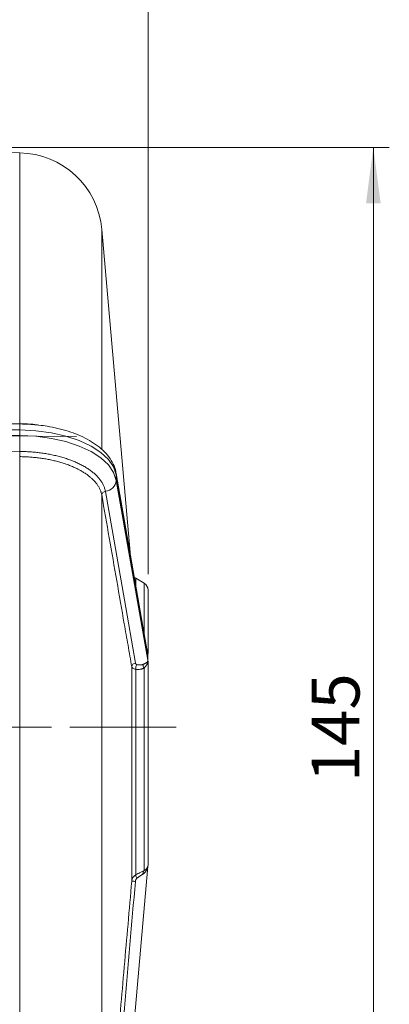
# Model space of a CAD drawing. Units: millimetres. Extents: x 0 to 420, y 0 to 297.
# Drawn here: x 179 to 202, y 188 to 249 of the extents above; entities that cross this region are included whole.
import ezdxf

# ---------------------------------------------------------------- set-up
doc = ezdxf.new("R2010")
doc.units = ezdxf.units.MM
doc.linetypes.add('SLD-Durchgehend', pattern=[0])
doc.linetypes.add('SLD-Punktstrich', pattern=[19.05, 15.24, -1.27, 1.27, -1.27])
doc.styles.add('SLDTEXTSTYLE0', font='ARIAL.TTF', dxfattribs={"width": 0.948})
doc.dimstyles.new('SLDDIMSTYLE1', dxfattribs={"dimtxt": 3, "dimasz": 3.5, "dimexe": 0, "dimexo": 0.0625, "dimgap": 0.75, "dimtad": 1, "dimdec": 0, "dimlfac": 2, "dimrnd": 1e-09, "dimzin": 12, "dimdsep": 46, "dimtxsty": 'SLDTEXTSTYLE0', "dimsah": 1, "dimcen": 0.09, "dimadec": 0, "dimazin": 3, "dimtfac": 1, "dimtdec": 3, "dimtofl": 0, "dimtmove": 0, "dimatfit": 3, "dimfxl": 1, "dimfrac": 2, "dimtolj": 1, "dimtzin": 12, "dimarcsym": 0})
doc.dimstyles.new('SLDDIMSTYLE2', dxfattribs={"dimtxt": 3, "dimasz": 3.5, "dimexe": 0, "dimexo": 0.0625, "dimgap": 0.75, "dimtad": 1, "dimdec": 3, "dimlfac": 2, "dimrnd": 1e-09, "dimzin": 12, "dimdsep": 46, "dimtxsty": 'SLDTEXTSTYLE0', "dimsah": 1, "dimcen": 0.09, "dimadec": 0, "dimazin": 3, "dimtfac": 1, "dimtdec": 3, "dimtofl": 0, "dimtmove": 0, "dimatfit": 3, "dimfxl": 1, "dimfrac": 2, "dimtolj": 1, "dimtzin": 12, "dimarcsym": 0})

# ---------------------------------------------------------------- blocks, each defined once
blk = doc.blocks.new('_D_7')
at = {"color": 7, "linetype": 'SLD-Durchgehend', "lineweight": 0}
for p, q in [((154.69, 246), (154.69, 254.615)), ((187.19, 214.586), (187.19, 254.615)), ((154.69, 253.615), (187.19, 253.615))]:
    blk.add_line(p, q, dxfattribs=at)
for points in [[(154.69, 253.615), (158.19, 253.155), (158.19, 254.075)], [(187.19, 253.615), (183.69, 254.075), (183.69, 253.155)]]:
    blk.add_solid(points, dxfattribs=at)
at = {"color": 7, "linetype": 'SLD-Durchgehend', "lineweight": 0, "insert": (168.649, 257.482), "char_height": 3, "attachment_point": 1, "style": 'SLDTEXTSTYLE0'}
blk.add_mtext('65', dxfattribs=at)
blk = doc.blocks.new('_D_8')
at = {"color": 7, "linetype": 'SLD-Durchgehend', "lineweight": 0}
for p, q in [((124.19, 250.999), (124.19, 270.299)), ((187.19, 214.586), (187.19, 270.299)), ((187.19, 269.299), (124.19, 269.299))]:
    blk.add_line(p, q, dxfattribs=at)
for points in [[(124.19, 269.299), (127.69, 268.839), (127.69, 269.759)], [(187.19, 269.299), (183.69, 269.759), (183.69, 268.839)]]:
    blk.add_solid(points, dxfattribs=at)
at = {"color": 7, "linetype": 'SLD-Durchgehend', "lineweight": 0, "insert": (153.868, 273.166), "char_height": 3, "attachment_point": 1, "style": 'SLDTEXTSTYLE0'}
blk.add_mtext('126', dxfattribs=at)
blk = doc.blocks.new('_D_9')
at = {"color": 7, "linetype": 'SLD-Durchgehend', "lineweight": 0}
for p, q in [((43.19, 214.586), (43.19, 280.809)), ((187.19, 214.586), (187.19, 280.809)), ((43.19, 279.809), (187.19, 279.809))]:
    blk.add_line(p, q, dxfattribs=at)
for points in [[(43.19, 279.809), (46.69, 279.349), (46.69, 280.269)], [(187.19, 279.809), (183.69, 280.269), (183.69, 279.349)]]:
    blk.add_solid(points, dxfattribs=at)
at = {"color": 7, "linetype": 'SLD-Durchgehend', "lineweight": 0, "insert": (111.753, 283.676), "char_height": 3, "attachment_point": 1, "style": 'SLDTEXTSTYLE0'}
blk.add_mtext('288', dxfattribs=at)
blk = doc.blocks.new('_D_10')
at = {"color": 7, "linetype": 'SLD-Durchgehend', "lineweight": 0}
for p, q in [((160.69, 241.305), (202.297, 241.305)), ((201.297, 241.305), (201.297, 168.694)), ((160.69, 168.694), (202.297, 168.694))]:
    blk.add_line(p, q, dxfattribs=at)
for points in [[(201.297, 241.305), (200.837, 237.805), (201.757, 237.805)], [(201.297, 168.694), (201.757, 172.194), (200.837, 172.194)]]:
    blk.add_solid(points, dxfattribs=at)
at = {"color": 7, "linetype": 'SLD-Durchgehend', "lineweight": 0, "insert": (197.43, 201.562), "char_height": 3, "attachment_point": 1, "rotation": 90, "style": 'SLDTEXTSTYLE0'}
blk.add_mtext('145', dxfattribs=at)

msp = doc.modelspace()

# ---------------------------------------------------------------- linework, layer by layer
at = {"color": 7, "linetype": 'SLD-Durchgehend', "lineweight": 15}
for p, q in [((179.15165, 240.9649), (159.65555, 241.30521)), ((186.06009, 215.94159), (184.29005, 236.17327)), ((179.16108, 223.98773), (158.52873, 224.1678)), ((187.1583, 209.66532), (185.1932, 220.89592)), ((186.94045, 214.01857), (186.41584, 214.32145)), ((186.16777, 195.36129), (186.16777, 208.78397)), ((185.20157, 173.74544), (187.17199, 196.26743))]:
    msp.add_line(p, q, dxfattribs=at)
at = {"color": 8, "linetype": 'SLD-Durchgehend', "lineweight": 0}
for p, q in [((179.15165, 224.00246), (179.15165, 240.9649)), ((184.29005, 222.42823), (184.29005, 236.17327)), ((158.13353, 223.79628), (179.16762, 223.6127)), ((179.16762, 223.26629), (158.13353, 223.44987)), ((179.16762, 223.6127), (179.16762, 223.26629)), ((159.65963, 222.43788), (179.15539, 222.26765)), ((179.15165, 169.05324), (179.15165, 221.942)), ((185.20157, 220.79933), (185.19307, 220.89664)), ((185.20157, 220.45292), (185.20157, 220.79933)), ((185.20157, 220.79933), (187.17199, 209.53834)), ((187.17199, 209.19193), (185.20157, 220.45292)), ((184.29005, 173.84813), (184.29005, 219.53926)), ((186.41587, 214.32144), (186.41587, 213.91705)), ((186.94045, 210.91031), (186.94045, 214.01857)), ((186.41587, 208.62337), (186.41587, 195.74896)), ((186.94045, 208.69968), (186.94045, 196.02571))]:
    msp.add_line(p, q, dxfattribs=at)
at = {"color": 7, "linetype": 'SLD-Punktstrich', "lineweight": 0}
for p, q in [((158.19745, 223.42066), (182.71814, 223.20666)), ((152.69045, 204.99923), (181.15166, 204.99923)), ((182.29005, 204.99923), (188.94045, 204.99923))]:
    msp.add_line(p, q, dxfattribs=at)
at = {"color": 8, "linetype": 'SLD-Durchgehend', "lineweight": 0, "flags": 128}
for points in [[(179.16762, 223.6127), (180.16587, 223.56318), (181.13484, 223.43336), (182.04888, 223.22669), (182.88378, 222.94863), (183.61744, 222.60656), (184.23043, 222.20952), (184.70653, 221.76803), (185.03313, 221.29378), (185.20157, 220.79933)], [(179.16762, 223.26629), (180.16587, 223.21677), (181.13484, 223.08695), (182.04888, 222.88028), (182.88378, 222.60222), (183.61744, 222.26015), (184.23043, 221.86311), (184.70653, 221.42162), (185.03313, 220.94737), (185.20157, 220.45292)], [(184.51843, 219.76428), (185.70507, 212.97548), (186.39725, 209.00744)], [(186.39725, 195.34138), (186.35187, 195.34532), (186.30871, 195.34907), (186.26925, 195.35249), (186.23482, 195.35548), (186.20663, 195.35793), (186.18562, 195.35975), (186.17252, 195.36088), (186.16777, 195.36129)]]:
    msp.add_lwpolyline(points, dxfattribs=at)
at = {"color": 7, "linetype": 'SLD-Durchgehend', "lineweight": 15, "flags": 128}
msp.add_lwpolyline([(186.43764, 214.30958), (186.37898, 214.34494), (186.33312, 214.38125)], dxfattribs=at)
at = {"color": 7, "linetype": 'SLD-Durchgehend', "lineweight": 15}
for centre, radius, start, end in [((179.06003, 235.7157), 5.25, 5, 89), ((174.74518, 223.72313), 4.42382, 358.5695862, 3.4290269), ((186.69045, 213.58556), 0.5, 0, 60), ((186.69045, 196.41291), 0.5, 347.1777409, 0)]:
    msp.add_arc(centre, radius, start, end, dxfattribs=at)
at = {"color": 8, "linetype": 'SLD-Durchgehend', "lineweight": 0}
for centre, radius, start, end in [((140.87446, 223.23601), 38.29318, 358.5509526, 0.0453101), ((184.47178, 220.50603), 0.73172, 273.4960667, 355.8379595), ((186.41137, 208.76338), 0.24447, 93.3094504, 175.1695371), ((186.83285, 208.66984), 0.41957, 143.6918331, 186.3598285), ((187.20607, 208.87389), 0.31765, 168.1617287, 213.2598786), ((186.89196, 195.80695), 0.47961, 186.9448212, 214.0858561)]:
    msp.add_arc(centre, radius, start, end, dxfattribs=at)
at = {"color": 7, "linetype": 'SLD-Durchgehend', "lineweight": 0}
for centre, radius, start, end in [((187.42048, 196.2457), 0.24944, 166.9229628, 175.0034553), ((187.07764, 195.88937), 0.19341, 135.1758173, 199.3749649)]:
    msp.add_arc(centre, radius, start, end, dxfattribs=at)
at = {"color": 8, "linetype": 'SLD-Durchgehend', "lineweight": 0}
for points, knots in [([(179.15165, 224.00246), (179.47187, 223.99669), (179.86984, 223.98952), (180.24651, 223.92971), (180.32011, 223.91802)], [0, 0, 0, 0, 0.80459562, 1, 1, 1, 1]), ([(179.15539, 223.91034), (179.15486, 223.8989), (179.15401, 223.88022), (179.15335, 223.88781), (179.15309, 223.89075)], [0, 0, 0, 0, 0.61266259, 1, 1, 1, 1]), ([(179.15131, 221.942), (179.15133, 221.96668), (179.15143, 221.99534), (179.15184, 222.05676), (179.15215, 222.08941), (179.15293, 222.15176), (179.1534, 222.18129), (179.15439, 222.23149), (179.1549, 222.25212), (179.15539, 222.26765)], [0, 0, 0, 0, 0.25, 0.25, 0.5, 0.5, 0.75, 0.75, 1, 1, 1, 1]), ([(179.15573, 222.26765), (179.21007, 222.26694), (179.31891, 222.26552), (179.48216, 222.26031), (179.64552, 222.2528), (179.80886, 222.24278), (179.972, 222.23027), (180.1348, 222.21527), (180.2971, 222.19776), (180.45875, 222.17773), (180.61958, 222.15519), (180.77943, 222.13013), (180.93813, 222.10255), (181.09554, 222.07246), (181.25147, 222.03986), (181.40576, 222.00477), (181.55826, 221.9672), (181.70878, 221.92716), (181.85717, 221.88467), (182.00325, 221.83975), (182.14686, 221.79243), (182.28783, 221.74272), (182.426, 221.69068), (182.5612, 221.63631), (182.69326, 221.57967), (182.82202, 221.52079), (182.94732, 221.45971), (183.069, 221.39648), (183.18689, 221.33115), (183.30085, 221.26376), (183.41071, 221.19437), (183.51632, 221.12304), (183.61753, 221.04983), (183.71421, 220.9748), (183.80619, 220.89802), (183.89335, 220.81955), (183.97555, 220.73947), (184.05265, 220.65786), (184.12452, 220.57478), (184.19105, 220.49033), (184.25211, 220.40458), (184.30758, 220.31763), (184.35737, 220.22955), (184.40135, 220.14044), (184.43947, 220.0504), (184.47148, 219.95951), (184.49786, 219.86791), (184.51022, 219.80644), (184.5164, 219.77567)], [0, 0, 0, 0, 0.02033935, 0.04074016, 0.06120249, 0.08172637, 0.10231186, 0.122959, 0.14366784, 0.16443843, 0.18527081, 0.20616505, 0.22712119, 0.24813927, 0.26921935, 0.29036149, 0.31156572, 0.33283211, 0.3541607, 0.37555156, 0.39700473, 0.41852026, 0.44009821, 0.46173864, 0.4834416, 0.50520714, 0.52703532, 0.5489262, 0.57087983, 0.59289627, 0.61497558, 0.63711781, 0.65932303, 0.68159129, 0.70392264, 0.72631716, 0.7487749, 0.77129592, 0.79388027, 0.81652803, 0.83923925, 0.862014, 0.88485233, 0.90775431, 0.93072001, 0.95374948, 0.97684279, 1, 1, 1, 1]), ([(184.28811, 219.55017), (184.28285, 219.57643), (184.27236, 219.62881), (184.25074, 219.70682), (184.22495, 219.78408), (184.19469, 219.8605), (184.16015, 219.93603), (184.1214, 220.01062), (184.07857, 220.0842), (184.03174, 220.15674), (183.98104, 220.22817), (183.92657, 220.29846), (183.86843, 220.36756), (183.80676, 220.43543), (183.74165, 220.50202), (183.67322, 220.56731), (183.60159, 220.63125), (183.52687, 220.69381), (183.44918, 220.75497), (183.36864, 220.81469), (183.28537, 220.87295), (183.19947, 220.92972), (183.11107, 220.98499), (183.02028, 221.03873), (182.92723, 221.09092), (182.83201, 221.14155), (182.73476, 221.1906), (182.59074, 221.25952), (182.39459, 221.34548), (182.13964, 221.44407), (181.87345, 221.53453), (181.59705, 221.61656), (181.31153, 221.68988), (181.01798, 221.75426), (180.71751, 221.8095), (180.41128, 221.85539), (180.10043, 221.89188), (179.78612, 221.91862), (179.46955, 221.93643), (179.25758, 221.94014), (179.15166, 221.942)], [0, 0, 0, 0, 0.020575818, 0.041043163, 0.061402028, 0.081652412, 0.101794308, 0.121827714, 0.141752627, 0.161569043, 0.18127696, 0.200876376, 0.220367289, 0.239749699, 0.259023604, 0.278189005, 0.297245901, 0.316194295, 0.335034187, 0.35376558, 0.372388476, 0.390902879, 0.409308793, 0.427606221, 0.44579517, 0.463875646, 0.481847654, 0.499711201, 0.541690227, 0.583616387, 0.625489796, 0.667310579, 0.709078869, 0.750794809, 0.79245855, 0.834070249, 0.875630072, 0.917138188, 0.958594772, 1, 1, 1, 1]), ([(184.51843, 219.76428), (184.49047, 219.76103), (184.46095, 219.75335), (184.40466, 219.7278), (184.37803, 219.70989), (184.3342, 219.6667), (184.31712, 219.64155), (184.29512, 219.58996), (184.29015, 219.56366), (184.29005, 219.53926)], [0, 0, 0, 0, 0.25, 0.25, 0.5, 0.5, 0.75, 0.75, 1, 1, 1, 1]), ([(186.16777, 208.78397), (186.08985, 209.23203), (185.934, 210.12814), (185.6214, 211.9206), (185.23014, 214.16131), (184.76021, 216.85025), (184.44677, 218.64293), (184.29005, 219.53926)], [0, 0, 0, 0, 0.125, 0.25, 0.5, 0.75, 1, 1, 1, 1]), ([(187.11703, 209.90117), (187.13328, 209.83753), (187.15768, 209.74195), (187.17437, 209.61064), (187.17647, 209.54998), (187.17751, 209.51986)], [0, 0, 0, 0, 0.5008341, 0.75217014, 1, 1, 1, 1]), ([(186.89518, 208.93905), (186.90699, 208.94417), (186.93152, 208.95479), (186.96592, 208.97098), (186.9998, 208.98824), (187.0324, 209.00656), (187.06329, 209.02597), (187.09405, 209.04797), (187.11822, 209.06836), (187.13533, 209.0865), (187.14711, 209.10129), (187.15624, 209.11575), (187.16371, 209.13193), (187.16855, 209.14905), (187.17152, 209.16823), (187.17184, 209.18454), (187.17199, 209.19193)], [0, 0, 0, 0, 0.06960653, 0.14452795, 0.22488538, 0.3107769, 0.40228281, 0.49946945, 0.62423504, 0.69729507, 0.74906876, 0.82058194, 0.87447859, 0.92468114, 0.96585808, 1, 1, 1, 1]), ([(187.17751, 209.17569), (187.17745, 209.1684), (187.17732, 209.15315), (187.17615, 209.13145), (187.17418, 209.10937), (187.17069, 209.08349), (187.16462, 209.05265), (187.15419, 209.01371), (187.13822, 208.96868), (187.11401, 208.91612), (187.08153, 208.85985), (187.0403, 208.80288), (186.9943, 208.74966), (186.95804, 208.716), (186.94045, 208.69968)], [0, 0, 0, 0, 0.03120904, 0.06525096, 0.10252016, 0.1433224, 0.20752339, 0.28650269, 0.38805332, 0.50043569, 0.63615717, 0.76457093, 0.88579166, 1, 1, 1, 1]), ([(186.39725, 209.00744), (186.39879, 209.00107), (186.40181, 208.98851), (186.41165, 208.9707), (186.42811, 208.95121), (186.4533, 208.93118), (186.48129, 208.92247), (186.49474, 208.91828)], [0, 0, 0, 0, 0.17096328, 0.33708544, 0.50071017, 0.75990081, 1, 1, 1, 1]), ([(186.94045, 208.69968), (186.92526, 208.69231), (186.89474, 208.67753), (186.84646, 208.65928), (186.79618, 208.64388), (186.74375, 208.6316), (186.66464, 208.61839), (186.5557, 208.61039), (186.46294, 208.619), (186.41587, 208.62337)], [0, 0, 0, 0, 0.09813608, 0.19710133, 0.29722367, 0.39882198, 0.50220392, 0.74740234, 1, 1, 1, 1]), ([(186.49474, 208.91828), (186.515, 208.91408), (186.55471, 208.90585), (186.61273, 208.89918), (186.66782, 208.89661), (186.71979, 208.89818), (186.76855, 208.90342), (186.81396, 208.91213), (186.85614, 208.92362), (186.88238, 208.93399), (186.89518, 208.93905)], [0, 0, 0, 0, 0.14448613, 0.28328048, 0.41643523, 0.54400949, 0.66607049, 0.78269501, 0.89397105, 1, 1, 1, 1]), ([(186.16777, 195.36129), (186.17469, 195.44046), (186.20118, 195.51869), (186.28676, 195.65275), (186.34686, 195.70987), (186.41587, 195.74896)], [0, 0, 0, 0, 0.5, 0.5, 1, 1, 1, 1]), ([(186.39725, 195.34138), (186.39879, 195.35418), (186.40181, 195.3794), (186.41165, 195.41596), (186.42811, 195.4571), (186.4533, 195.50107), (186.48129, 195.52611), (186.49474, 195.53816)], [0, 0, 0, 0, 0.17096328, 0.33708544, 0.50071017, 0.75990081, 1, 1, 1, 1]), ([(186.41587, 195.74896), (186.43987, 195.76234), (186.48743, 195.78885), (186.55748, 195.82717), (186.62561, 195.8639), (186.70031, 195.90355), (186.78018, 195.94514), (186.8638, 195.98776), (186.91504, 196.01313), (186.94045, 196.02571)], [0, 0, 0, 0, 0.12865777, 0.25496208, 0.37935958, 0.50230816, 0.6718079, 0.83722484, 1, 1, 1, 1]), ([(186.89518, 195.8252), (186.88047, 195.81528), (186.85023, 195.79488), (186.80116, 195.76093), (186.74789, 195.72355), (186.6903, 195.68251), (186.62858, 195.63784), (186.56295, 195.5896), (186.51783, 195.55557), (186.49474, 195.53816)], [0, 0, 0, 0, 0.12160071, 0.2500748, 0.38556907, 0.52820868, 0.67810085, 0.83533796, 1, 1, 1, 1]), ([(186.49474, 195.53816), (186.515, 195.55345), (186.55471, 195.58343), (186.61273, 195.62623), (186.66782, 195.6663), (186.71979, 195.70358), (186.76855, 195.73809), (186.81396, 195.76981), (186.85614, 195.79889), (186.88238, 195.81658), (186.89518, 195.8252)], [0, 0, 0, 0, 0.14448613, 0.28328048, 0.41643523, 0.54400949, 0.66607049, 0.78269501, 0.89397105, 1, 1, 1, 1]), ([(184.29005, 173.84813), (184.44677, 175.64087), (184.76021, 179.22636), (185.23014, 184.60461), (185.6214, 189.08651), (185.934, 192.67207), (186.08985, 194.46488), (186.16777, 195.36129)], [0, 0, 0, 0, 0.250000001, 0.500000001, 0.750000004, 0.875000003, 1, 1, 1, 1]), ([(186.39725, 195.34138), (186.16661, 192.6961), (185.54135, 185.52494), (184.91422, 178.35394), (184.51843, 173.82817)], [0, 0, 0, 0, 0.368878335, 1, 1, 1, 1])]:
    msp.add_open_spline(points, degree=3, knots=knots, dxfattribs=at)
at = {"color": 7, "linetype": 'SLD-Durchgehend', "lineweight": 15}
for points, knots in [([(185.18258, 220.89444), (185.17916, 220.93309), (185.16128, 221.13521), (185.0141, 221.48836), (184.74929, 221.9361), (184.37692, 222.34751), (183.92259, 222.71659), (183.39813, 223.03853), (182.81936, 223.31204), (182.20247, 223.53635), (181.55247, 223.71527), (180.93574, 223.83862), (180.36707, 223.91674), (179.85339, 223.9674), (179.50832, 223.97491), (179.33215, 223.97874)], [0, 0, 0, 0, 0.02038862, 0.1066315, 0.19584049, 0.28755741, 0.37984506, 0.47104629, 0.56048302, 0.64790766, 0.73186139, 0.81690318, 0.87884565, 0.93814745, 1, 1, 1, 1]), ([(187.19045, 209.61885), (187.19045, 209.6452), (187.19045, 210.18163), (187.19045, 211.10765), (187.19045, 212.23204), (187.19045, 213.02221), (187.19045, 213.50041), (187.19045, 213.55773), (187.19045, 213.58556)], [0, 0, 0, 0, 0.0106342, 0.21647946, 0.42232472, 0.6238924, 0.8174146, 1, 1, 1, 1]), ([(187.17199, 209.53834), (187.17191, 209.5441), (187.17175, 209.55645), (187.16894, 209.59967), (187.16169, 209.63593), (187.1559, 209.66493)], [0, 0, 0, 0, 0.14908479, 0.31949213, 1, 1, 1, 1]), ([(187.19045, 196.41291), (187.19045, 196.44063), (187.19045, 196.49774), (187.19045, 196.894), (187.19045, 197.36182), (187.19045, 197.95219), (187.19045, 198.88453), (187.19045, 200.25769), (187.19045, 201.79648), (187.19045, 203.39687), (187.19045, 204.99892), (187.19045, 206.60288), (187.19045, 207.91937), (187.19045, 208.76391), (187.19045, 209.07465), (187.19045, 209.13697)], [0, 0, 0, 0, 0.08822015, 0.18172465, 0.23049052, 0.27924154, 0.3787002, 0.47815886, 0.57555072, 0.66905522, 0.75727537, 0.84549552, 0.93900002, 0.98776588, 1, 1, 1, 1]), ([(186.16777, 208.78397), (186.17469, 208.74861), (186.20118, 208.71428), (186.28676, 208.65796), (186.34686, 208.63551), (186.41587, 208.62337)], [0, 0, 0, 0, 0.5, 0.5, 1, 1, 1, 1])]:
    msp.add_open_spline(points, degree=3, knots=knots, dxfattribs=at)
for points in [[(187.17368, 209.52806), (187.17328, 209.41526), (187.17328, 209.3002), (187.17368, 209.18287)], [(187.17199, 196.26743), (187.17156, 196.26254), (187.17156, 196.26254), (187.17199, 196.26743)], [(187.17751, 196.30214), (187.1774, 196.30055), (187.17719, 196.29736), (187.1774, 196.30055), (187.17751, 196.30214)]]:
    msp.add_open_spline(points, degree=3, dxfattribs=at)
at = {"color": 7, "linetype": 'SLD-Durchgehend', "lineweight": 0}
for points, knots in [([(187.17199, 196.26743), (187.17195, 196.26734), (187.17187, 196.26715), (187.17092, 196.26272), (187.1693, 196.25546), (187.16687, 196.24501), (187.16288, 196.22877), (187.15623, 196.20371), (187.1471, 196.17412), (187.13534, 196.14074), (187.11829, 196.09834), (187.09037, 196.04056), (187.0499, 195.97586), (187.00144, 195.91608), (186.95078, 195.86564), (186.91303, 195.83819), (186.89518, 195.8252)], [0, 0, 0, 0, 0.01985811, 0.04185815, 0.06660048, 0.09450905, 0.12587971, 0.17968001, 0.25109185, 0.30288245, 0.3757585, 0.49993909, 0.64378921, 0.77489433, 0.89351415, 1, 1, 1, 1]), ([(186.94045, 196.02571), (186.95224, 196.03138), (186.97629, 196.04294), (187.00877, 196.06317), (187.0393, 196.08574), (187.06737, 196.11075), (187.09291, 196.13798), (187.11653, 196.16833), (187.13679, 196.2004), (187.15259, 196.23156), (187.16343, 196.25785), (187.17053, 196.27857), (187.17473, 196.2926), (187.1771, 196.30125), (187.17738, 196.30186), (187.17751, 196.30214)], [0, 0, 0, 0, 0.075455, 0.15399887, 0.23569661, 0.32059804, 0.40873992, 0.50014792, 0.60452453, 0.69935218, 0.78221171, 0.84956972, 0.90623835, 0.95607942, 1, 1, 1, 1])]:
    msp.add_open_spline(points, degree=3, knots=knots, dxfattribs=at)

# ---------------------------------------------------------------- dimensions: what is measured, and where the dimension line sits
for base, p1, p2, picture, middle in [((187.19045, 279.80863), (43.19045, 213.58556), (187.19045, 213.58556), '_D_9', (115.19045, 279.80863)), ((124.19045, 269.29858), (187.19045, 213.58556), (124.19045, 249.99923), '_D_8', (157.30595, 269.29858)), ((187.19045, 253.61481), (154.69045, 244.99966), (187.19045, 213.58556), '_D_7', (170.94045, 253.61481))]:
    dim = msp.add_linear_dim(base=base, p1=p1, p2=p2, dimstyle='SLDDIMSTYLE2', dxfattribs=at)
    dim.commit()
    dim.dimension.update_dxf_attribs({"geometry": picture, "text_midpoint": middle, "dimtype": 160})
dim = msp.add_linear_dim(base=(201.29723, 168.69356), p1=(159.69045, 241.30491), p2=(159.69045, 168.69356), angle=90, dimstyle='SLDDIMSTYLE1', dxfattribs=at)
dim.commit()
dim.dimension.update_dxf_attribs({"geometry": '_D_10', "text_midpoint": (201.29723, 204.99923), "dimtype": 160})

doc.saveas('drawing.dxf')
